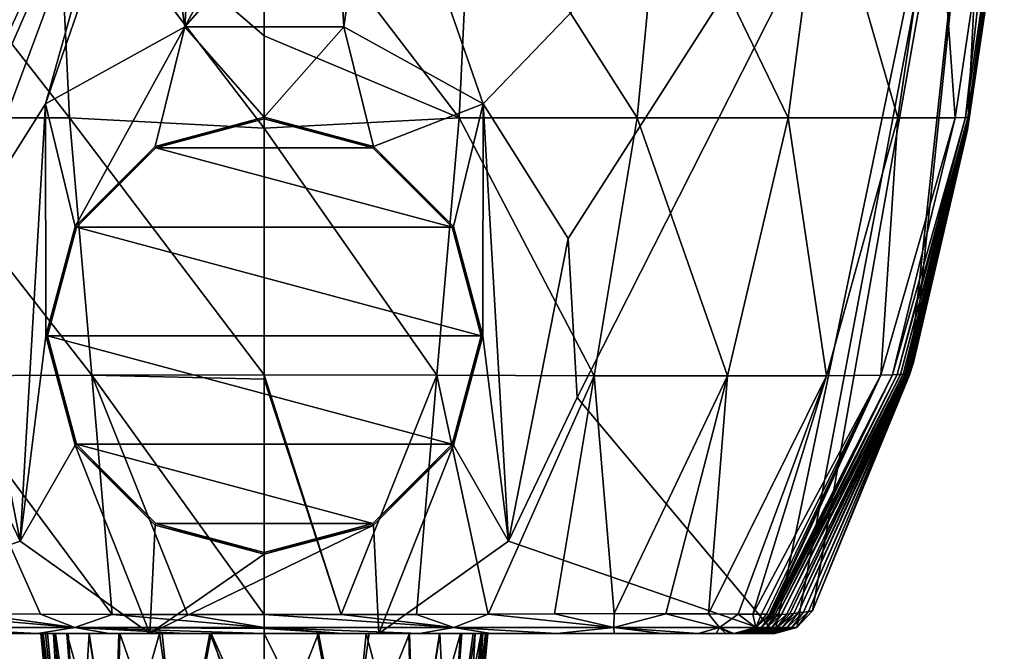
# Model space of a CAD drawing. Units: millimetres. Extents: x -178 to 178, y -10 to 410.
# Drawn here: x -58 to 174, y 146 to 294 of the extents above; entities that cross this region are included whole.
import ezdxf

# ---------------------------------------------------------------- set-up
doc = ezdxf.new("R2010")
doc.units = ezdxf.units.MM
doc.header["$LTSCALE"] = 52.148148
for name, color, linetype in [('14', 7, 'CONTINUOUS'), ('16', 7, 'CONTINUOUS'), ('17', 7, 'CONTINUOUS'), ('18', 7, 'CONTINUOUS'), ('19', 7, 'CONTINUOUS'), ('20', 7, 'CONTINUOUS'), ('23', 7, 'CONTINUOUS'), ('25', 7, 'CONTINUOUS'), ('27', 7, 'CONTINUOUS'), ('28', 7, 'CONTINUOUS'), ('6', 7, 'CONTINUOUS'), ('8', 7, 'CONTINUOUS'), ('9', 7, 'CONTINUOUS')]:
    doc.layers.add(name, color=color, linetype=linetype)

msp = doc.modelspace()

# ---------------------------------------------------------------- linework, layer by layer
at = {"layer": '14', "linetype": 'Continuous'}
for points in [[(-25.69, 264.51, 95), (0, 271.39, 95), (-25.5, 264.17, 50), (-25.69, 264.51, 95)], [(-25.5, 264.17, 50), (0, 271.39, 95), (0, 271, 50), (-25.5, 264.17, 50)], [(-44.51, 245.7, 95), (-25.69, 264.51, 95), (-25.5, 264.17, 50), (-44.51, 245.7, 95)], [(-44.17, 245.5, 50), (-44.51, 245.7, 95), (-25.5, 264.17, 50), (-44.17, 245.5, 50)], [(-51.39, 220, 95), (-44.51, 245.7, 95), (-51, 220, 50), (-51.39, 220, 95)], [(-51, 220, 50), (-44.51, 245.7, 95), (-44.17, 245.5, 50), (-51, 220, 50)], [(-44.51, 194.3, 95), (-51.39, 220, 95), (-44.17, 194.5, 50), (-44.51, 194.3, 95)], [(-44.17, 194.5, 50), (-51.39, 220, 95), (-51, 220, 50), (-44.17, 194.5, 50)], [(-25.5, 175.83, 50), (-44.51, 194.3, 95), (-44.17, 194.5, 50), (-25.5, 175.83, 50)], [(-25.69, 175.49, 95), (-44.51, 194.3, 95), (-25.5, 175.83, 50), (-25.69, 175.49, 95)], [(0, 169, 50), (-25.69, 175.49, 95), (-25.5, 175.83, 50), (0, 169, 50)], [(0, 168.61, 95), (-25.69, 175.49, 95), (0, 169, 50), (0, 168.61, 95)]]:
    msp.add_3dface(points, dxfattribs=at)
at = {"layer": '16', "linetype": 'Continuous'}
for points in [[(26.49, 346.39, 0), (172.1, 400), (51.48, 274.54, 0), (26.49, 346.39, 0)], [(51.48, 274.54, 0), (172.1, 400), (71.43, 242.86, 0), (51.48, 274.54, 0)], [(71.43, 242.86, 0), (172.1, 400), (73.58, 205.49, 0), (71.43, 242.86, 0)], [(172.1, 400), (120.06, 150, 0), (73.58, 205.49, 0), (172.1, 400)], [(120.06, 150, 0), (172.1, 400), (125.21, 151.43, 0), (120.06, 150, 0)], [(125.21, 151.43, 0), (172.1, 400), (128.89, 155.31, 0), (125.21, 151.43, 0)], [(128.89, 155.31, 0), (172.1, 400), (151.67, 210.58, 0), (128.89, 155.31, 0)], [(151.67, 210.58, 0), (172.1, 400), (152.63, 213.67, 0), (151.67, 210.58, 0)], [(152.63, 213.67, 0), (172.1, 400), (165.39, 268.41, 0), (152.63, 213.67, 0)], [(165.39, 268.41, 0), (172.1, 400), (169.47, 295.96, 0), (165.39, 268.41, 0)], [(-165.39, 268.41, 0), (-169.47, 295.96, 0), (-16.37, 377.53), (-165.39, 268.41, 0)], [(-152.63, 213.67, 0), (-165.39, 268.41, 0), (-16.37, 377.53), (-152.63, 213.67, 0)], [(-151.67, 210.58, 0), (-152.63, 213.67, 0), (-16.37, 377.53), (-151.67, 210.58, 0)], [(-26.49, 363.61, 0), (-151.67, 210.58, 0), (-16.37, 377.53), (-26.49, 363.61, 0)], [(-128.89, 155.31, 0), (-151.67, 210.58, 0), (-26.49, 363.61, 0), (-128.89, 155.31, 0)], [(-125.21, 151.43, 0), (-128.89, 155.31, 0), (-26.49, 363.61, 0), (-125.21, 151.43, 0)], [(-120.06, 150, 0), (-125.21, 151.43, 0), (-26.49, 363.61, 0), (-120.06, 150, 0)], [(-120.06, 150, 0), (-26.49, 363.61, 0), (-71.43, 242.85, 0), (-120.06, 150, 0)], [(-71.43, 242.85, 0), (-26.49, 363.61, 0), (-51.49, 274.53, 0), (-71.43, 242.85, 0)], [(-26.49, 363.61, 0), (-26.49, 346.39, 0), (-51.49, 274.53, 0), (-26.49, 363.61, 0)], [(-51.49, 274.53, 0), (-26.49, 346.39, 0), (-18.72, 292.63, 0), (-51.49, 274.53, 0)], [(-26.49, 346.39, 0), (-16.37, 332.47, 0), (-18.72, 292.63, 0), (-26.49, 346.39, 0)], [(16.37, 332.47, 0), (26.49, 346.39, 0), (18.71, 292.63, 0), (16.37, 332.47, 0)], [(18.71, 292.63, 0), (26.49, 346.39, 0), (51.48, 274.54, 0), (18.71, 292.63, 0)], [(0, 327.15, 0), (16.37, 332.47, 0), (-18.72, 292.63, 0), (0, 327.15, 0)], [(-18.72, 292.63, 0), (16.37, 332.47, 0), (18.71, 292.63, 0), (-18.72, 292.63, 0)], [(-16.37, 332.47, 0), (0, 327.15, 0), (-18.72, 292.63, 0), (-16.37, 332.47, 0)], [(-57.4, 171.73, 0), (-120.06, 150, 0), (-73.58, 205.49, 0), (-57.4, 171.73, 0)], [(73.58, 205.49, 0), (120.06, 150, 0), (57.4, 171.73, 0), (73.58, 205.49, 0)], [(-26.93, 150, 0), (-120.06, 150, 0), (-57.4, 171.73, 0), (-26.93, 150, 0)], [(120.06, 150, 0), (26.93, 150, 0), (57.4, 171.73, 0), (120.06, 150, 0)]]:
    msp.add_3dface(points, dxfattribs=at)
at = {"layer": '17', "linetype": 'Continuous'}
for points in [[(-119.1, 150, 38.08), (-120.06, 150, 0), (-26.93, 150, 95), (-119.1, 150, 38.08)], [(-120.06, 150, 0), (-26.93, 150, 0), (-26.93, 150, 95), (-120.06, 150, 0)], [(-117.87, 150, 86.15), (-119.1, 150, 38.08), (-26.93, 150, 95), (-117.87, 150, 86.15)], [(-116.67, 150, 132.21), (-117.87, 150, 86.15), (116.67, 150, 132.21), (-116.67, 150, 132.21)], [(-117.87, 150, 86.15), (-26.93, 150, 95), (116.67, 150, 132.21), (-117.87, 150, 86.15)], [(-115.66, 150, 170.71), (-116.67, 150, 132.21), (-24.66, 150, 169.14), (-115.66, 150, 170.71)], [(-116.67, 150, 132.21), (0, 150, 163), (-12.77, 150, 164.48), (-116.67, 150, 132.21)], [(0, 150, 163), (-116.67, 150, 132.21), (115.66, 150, 170.71), (0, 150, 163)], [(-116.67, 150, 132.21), (-12.77, 150, 164.48), (-24.66, 150, 169.14), (-116.67, 150, 132.21)], [(115.66, 150, 170.71), (-116.67, 150, 132.21), (116.67, 150, 132.21), (115.66, 150, 170.71)], [(-114.8, 150, 203.01), (-115.66, 150, 170.71), (-46.12, 150, 197.14), (-114.8, 150, 203.01)], [(-115.66, 150, 170.71), (-24.66, 150, 169.14), (-34.17, 150, 176.41), (-115.66, 150, 170.71)], [(-115.66, 150, 170.71), (-34.17, 150, 176.41), (-41.17, 150, 185.76), (-115.66, 150, 170.71)], [(-115.66, 150, 170.71), (-41.17, 150, 185.76), (-46.12, 150, 197.14), (-115.66, 150, 170.71)], [(-114.08, 150, 230.09), (-114.8, 150, 203.01), (-50.98, 150, 220.36), (-114.08, 150, 230.09)], [(-114.8, 150, 203.01), (-46.12, 150, 197.14), (-49.14, 150, 208.73), (-114.8, 150, 203.01)], [(-114.8, 150, 203.01), (-49.14, 150, 208.73), (-50.98, 150, 220.36), (-114.8, 150, 203.01)], [(-112.93, 150, 271.89), (-114.08, 150, 230.09), (-52.42, 150, 260.08), (-112.93, 150, 271.89)], [(-114.08, 150, 230.09), (-50.98, 150, 220.36), (-52.04, 150, 232.12), (-114.08, 150, 230.09)], [(-114.08, 150, 230.09), (-52.04, 150, 232.12), (-52.53, 150, 244.78), (-114.08, 150, 230.09)], [(-114.08, 150, 230.09), (-52.53, 150, 244.78), (-52.42, 150, 260.08), (-114.08, 150, 230.09)], [(-112.11, 150, 301.35), (-112.93, 150, 271.89), (-46.42, 150, 300.87), (-112.11, 150, 301.35)], [(-112.93, 150, 271.89), (-52.42, 150, 260.08), (-51.42, 150, 275.41), (-112.93, 150, 271.89)], [(-112.93, 150, 271.89), (-51.42, 150, 275.41), (-49.57, 150, 288.45), (-112.93, 150, 271.89)], [(-112.93, 150, 271.89), (-49.57, 150, 288.45), (-46.42, 150, 300.87), (-112.93, 150, 271.89)], [(-111.51, 150, 322.46), (-112.11, 150, 301.35), (-41.3, 150, 312.68), (-111.51, 150, 322.46)], [(-112.11, 150, 301.35), (-46.42, 150, 300.87), (-41.3, 150, 312.68), (-112.11, 150, 301.35)], [(-111.09, 150, 336.86), (-111.51, 150, 322.46), (-12.47, 150, 335.89), (-111.09, 150, 336.86)], [(-111.51, 150, 322.46), (-41.3, 150, 312.68), (-33.98, 150, 322.72), (-111.51, 150, 322.46)], [(-111.51, 150, 322.46), (-33.98, 150, 322.72), (-23.98, 150, 330.87), (-111.51, 150, 322.46)], [(-111.51, 150, 322.46), (-23.98, 150, 330.87), (-12.47, 150, 335.89), (-111.51, 150, 322.46)], [(-110.76, 150, 348.12), (-111.09, 150, 336.86), (110.76, 150, 348.12), (-110.76, 150, 348.12)], [(0, 150, 337.61), (-111.09, 150, 336.86), (-12.47, 150, 335.89), (0, 150, 337.61)], [(-111.09, 150, 336.86), (0, 150, 337.61), (110.76, 150, 348.12), (-111.09, 150, 336.86)], [(-110.4, 150, 359.1), (-110.76, 150, 348.12), (110.4, 150, 359.1), (-110.4, 150, 359.1)], [(110.4, 150, 359.1), (-110.76, 150, 348.12), (110.76, 150, 348.12), (110.4, 150, 359.1)], [(-109.74, 150, 369.87), (-110.4, 150, 359.1), (109.74, 150, 369.87), (-109.74, 150, 369.87)], [(109.74, 150, 369.87), (-110.4, 150, 359.1), (110.4, 150, 359.1), (109.74, 150, 369.87)], [(-108.52, 150, 379.56), (-109.74, 150, 369.87), (108.52, 150, 379.56), (-108.52, 150, 379.56)], [(108.52, 150, 379.56), (-109.74, 150, 369.87), (109.74, 150, 369.87), (108.52, 150, 379.56)], [(-106.26, 150, 389.52), (-108.52, 150, 379.56), (106.26, 150, 389.52), (-106.26, 150, 389.52)], [(106.26, 150, 389.52), (-108.52, 150, 379.56), (108.52, 150, 379.56), (106.26, 150, 389.52)], [(-102.03, 150, 401.89), (-106.26, 150, 389.52), (102.03, 150, 401.89), (-102.03, 150, 401.89)], [(102.03, 150, 401.89), (-106.26, 150, 389.52), (106.26, 150, 389.52), (102.03, 150, 401.89)], [(-93.55, 150, 418.54), (-102.03, 150, 401.89), (93.55, 150, 418.54), (-93.55, 150, 418.54)], [(93.55, 150, 418.54), (-102.03, 150, 401.89), (102.03, 150, 401.89), (93.55, 150, 418.54)], [(-82.31, 150, 433.63), (-93.55, 150, 418.54), (82.31, 150, 433.63), (-82.31, 150, 433.63)], [(82.31, 150, 433.63), (-93.55, 150, 418.54), (93.55, 150, 418.54), (82.31, 150, 433.63)], [(-68.81, 150, 446.42), (-82.31, 150, 433.63), (68.81, 150, 446.42), (-68.81, 150, 446.42)], [(68.81, 150, 446.42), (-82.31, 150, 433.63), (82.31, 150, 433.63), (68.81, 150, 446.42)], [(-53.34, 150, 456.73), (-68.81, 150, 446.42), (53.34, 150, 456.73), (-53.34, 150, 456.73)], [(53.34, 150, 456.73), (-68.81, 150, 446.42), (68.81, 150, 446.42), (53.34, 150, 456.73)], [(-36.48, 150, 464.42), (-53.34, 150, 456.73), (36.48, 150, 464.42), (-36.48, 150, 464.42)], [(36.48, 150, 464.42), (-53.34, 150, 456.73), (53.34, 150, 456.73), (36.48, 150, 464.42)], [(-18.45, 150, 469.07), (-36.48, 150, 464.42), (18.45, 150, 469.07), (-18.45, 150, 469.07)], [(18.45, 150, 469.07), (-36.48, 150, 464.42), (36.48, 150, 464.42), (18.45, 150, 469.07)], [(116.67, 150, 132.21), (-26.93, 150, 95), (26.93, 150, 95), (116.67, 150, 132.21)], [(0, 150, 470.73), (-18.45, 150, 469.07), (18.45, 150, 469.07), (0, 150, 470.73)], [(0, 150, 337.61), (12.47, 150, 335.89), (111.09, 150, 336.86), (0, 150, 337.61)], [(110.76, 150, 348.12), (0, 150, 337.61), (111.09, 150, 336.86), (110.76, 150, 348.12)], [(12.77, 150, 164.48), (0, 150, 163), (115.66, 150, 170.71), (12.77, 150, 164.48)], [(12.47, 150, 335.89), (23.98, 150, 330.87), (111.09, 150, 336.86), (12.47, 150, 335.89)], [(24.66, 150, 169.14), (12.77, 150, 164.48), (115.66, 150, 170.71), (24.66, 150, 169.14)], [(23.98, 150, 330.87), (33.98, 150, 322.72), (111.09, 150, 336.86), (23.98, 150, 330.87)], [(34.17, 150, 176.41), (24.66, 150, 169.14), (115.66, 150, 170.71), (34.17, 150, 176.41)], [(26.93, 150, 0), (120.06, 150, 0), (119.1, 150, 38.08), (26.93, 150, 0)], [(117.87, 150, 86.15), (26.93, 150, 0), (119.1, 150, 38.08), (117.87, 150, 86.15)], [(26.93, 150, 0), (117.87, 150, 86.15), (26.93, 150, 95), (26.93, 150, 0)], [(117.87, 150, 86.15), (116.67, 150, 132.21), (26.93, 150, 95), (117.87, 150, 86.15)], [(33.98, 150, 322.72), (41.3, 150, 312.68), (111.51, 150, 322.46), (33.98, 150, 322.72)], [(111.09, 150, 336.86), (33.98, 150, 322.72), (111.51, 150, 322.46), (111.09, 150, 336.86)], [(41.17, 150, 185.76), (34.17, 150, 176.41), (114.8, 150, 203.01), (41.17, 150, 185.76)], [(114.8, 150, 203.01), (34.17, 150, 176.41), (115.66, 150, 170.71), (114.8, 150, 203.01)], [(46.12, 150, 197.14), (41.17, 150, 185.76), (114.8, 150, 203.01), (46.12, 150, 197.14)], [(41.3, 150, 312.68), (46.42, 150, 300.87), (112.11, 150, 301.35), (41.3, 150, 312.68)], [(111.51, 150, 322.46), (41.3, 150, 312.68), (112.11, 150, 301.35), (111.51, 150, 322.46)], [(49.14, 150, 208.73), (46.12, 150, 197.14), (114.8, 150, 203.01), (49.14, 150, 208.73)], [(46.42, 150, 300.87), (49.57, 150, 288.45), (112.11, 150, 301.35), (46.42, 150, 300.87)], [(50.98, 150, 220.36), (49.14, 150, 208.73), (114.08, 150, 230.09), (50.98, 150, 220.36)], [(114.08, 150, 230.09), (49.14, 150, 208.73), (114.8, 150, 203.01), (114.08, 150, 230.09)], [(49.57, 150, 288.45), (51.42, 150, 275.41), (112.11, 150, 301.35), (49.57, 150, 288.45)], [(52.04, 150, 232.12), (50.98, 150, 220.36), (114.08, 150, 230.09), (52.04, 150, 232.12)], [(51.42, 150, 275.41), (52.42, 150, 260.08), (112.93, 150, 271.89), (51.42, 150, 275.41)], [(112.11, 150, 301.35), (51.42, 150, 275.41), (112.93, 150, 271.89), (112.11, 150, 301.35)], [(52.53, 150, 244.78), (52.04, 150, 232.12), (112.93, 150, 271.89), (52.53, 150, 244.78)], [(112.93, 150, 271.89), (52.04, 150, 232.12), (114.08, 150, 230.09), (112.93, 150, 271.89)], [(52.42, 150, 260.08), (52.53, 150, 244.78), (112.93, 150, 271.89), (52.42, 150, 260.08)]]:
    msp.add_3dface(points, dxfattribs=at)
at = {"layer": '18', "linetype": 'Continuous'}
for points in [[(-25.5, 264.17, 50), (0, 271, 50), (25.5, 264.17, 50), (-25.5, 264.17, 50)], [(-44.17, 245.5, 50), (-25.5, 264.17, 50), (44.17, 245.5, 50), (-44.17, 245.5, 50)], [(44.17, 245.5, 50), (-25.5, 264.17, 50), (25.5, 264.17, 50), (44.17, 245.5, 50)], [(-51, 220, 50), (-44.17, 245.5, 50), (51, 220, 50), (-51, 220, 50)], [(51, 220, 50), (-44.17, 245.5, 50), (44.17, 245.5, 50), (51, 220, 50)], [(-44.17, 194.5, 50), (-51, 220, 50), (44.17, 194.5, 50), (-44.17, 194.5, 50)], [(44.17, 194.5, 50), (-51, 220, 50), (51, 220, 50), (44.17, 194.5, 50)], [(-25.5, 175.83, 50), (-44.17, 194.5, 50), (25.5, 175.83, 50), (-25.5, 175.83, 50)], [(25.5, 175.83, 50), (-44.17, 194.5, 50), (44.17, 194.5, 50), (25.5, 175.83, 50)], [(0, 169, 50), (-25.5, 175.83, 50), (25.5, 175.83, 50), (0, 169, 50)]]:
    msp.add_3dface(points, dxfattribs=at)
at = {"layer": '19', "linetype": 'Continuous'}
for points in [[(-18.71, 292.63, 95), (-44.51, 245.7, 95), (-51.49, 274.54, 95), (-18.71, 292.63, 95)], [(-25.69, 264.51, 95), (-44.51, 245.7, 95), (-18.71, 292.63, 95), (-25.69, 264.51, 95)], [(0, 271.39, 95), (-25.69, 264.51, 95), (-18.71, 292.63, 95), (0, 271.39, 95)], [(18.72, 292.63, 95), (0, 271.39, 95), (-18.71, 292.63, 95), (18.72, 292.63, 95)], [(25.69, 264.51, 95), (0, 271.39, 95), (18.72, 292.63, 95), (25.69, 264.51, 95)], [(51.49, 274.53, 95), (25.69, 264.51, 95), (18.72, 292.63, 95), (51.49, 274.53, 95)], [(-71.43, 242.86, 95), (-51.49, 274.54, 95), (-57.4, 171.73, 95), (-71.43, 242.86, 95)], [(-51.49, 274.54, 95), (-51.39, 220, 95), (-57.4, 171.73, 95), (-51.49, 274.54, 95)], [(-44.51, 245.7, 95), (-51.39, 220, 95), (-51.49, 274.54, 95), (-44.51, 245.7, 95)], [(44.51, 245.7, 95), (25.69, 264.51, 95), (51.49, 274.53, 95), (44.51, 245.7, 95)], [(51.39, 220, 95), (44.51, 245.7, 95), (51.49, 274.53, 95), (51.39, 220, 95)], [(57.4, 171.73, 95), (51.39, 220, 95), (51.49, 274.53, 95), (57.4, 171.73, 95)], [(71.43, 242.86, 95), (57.4, 171.73, 95), (51.49, 274.53, 95), (71.43, 242.86, 95)], [(-73.58, 205.49, 95), (-71.43, 242.86, 95), (-57.4, 171.73, 95), (-73.58, 205.49, 95)], [(73.58, 205.49, 95), (57.4, 171.73, 95), (71.43, 242.86, 95), (73.58, 205.49, 95)], [(-51.39, 220, 95), (-44.51, 194.3, 95), (-57.4, 171.73, 95), (-51.39, 220, 95)], [(44.51, 194.3, 95), (51.39, 220, 95), (57.4, 171.73, 95), (44.51, 194.3, 95)], [(-44.51, 194.3, 95), (-26.93, 150, 95), (-57.4, 171.73, 95), (-44.51, 194.3, 95)], [(-25.69, 175.49, 95), (-26.93, 150, 95), (-44.51, 194.3, 95), (-25.69, 175.49, 95)], [(44.51, 194.3, 95), (26.93, 150, 95), (25.69, 175.49, 95), (44.51, 194.3, 95)], [(26.93, 150, 95), (44.51, 194.3, 95), (57.4, 171.73, 95), (26.93, 150, 95)], [(26.93, 150, 95), (-26.93, 150, 95), (25.69, 175.49, 95), (26.93, 150, 95)], [(25.69, 175.49, 95), (-26.93, 150, 95), (0, 168.61, 95), (25.69, 175.49, 95)], [(0, 168.61, 95), (-26.93, 150, 95), (-25.69, 175.49, 95), (0, 168.61, 95)]]:
    msp.add_3dface(points, dxfattribs=at)
at = {"layer": '20', "linetype": 'Continuous'}
for points in [[(-51.49, 274.53, 0), (-18.72, 292.63, 0), (-51.49, 274.54, 95), (-51.49, 274.53, 0)], [(-18.72, 292.63, 0), (-18.71, 292.63, 95), (-51.49, 274.54, 95), (-18.72, 292.63, 0)], [(-18.72, 292.63, 0), (18.71, 292.63, 0), (-18.71, 292.63, 95), (-18.72, 292.63, 0)], [(18.71, 292.63, 0), (18.72, 292.63, 95), (-18.71, 292.63, 95), (18.71, 292.63, 0)], [(18.71, 292.63, 0), (51.48, 274.54, 0), (18.72, 292.63, 95), (18.71, 292.63, 0)], [(51.48, 274.54, 0), (51.49, 274.53, 95), (18.72, 292.63, 95), (51.48, 274.54, 0)], [(-51.49, 274.53, 0), (-51.49, 274.54, 95), (-71.43, 242.86, 95), (-51.49, 274.53, 0)], [(-71.43, 242.85, 0), (-51.49, 274.53, 0), (-71.43, 242.86, 95), (-71.43, 242.85, 0)], [(51.48, 274.54, 0), (71.43, 242.86, 0), (51.49, 274.53, 95), (51.48, 274.54, 0)], [(71.43, 242.86, 0), (71.43, 242.86, 95), (51.49, 274.53, 95), (71.43, 242.86, 0)], [(71.43, 242.86, 0), (73.58, 205.49, 0), (71.43, 242.86, 95), (71.43, 242.86, 0)], [(73.58, 205.49, 0), (73.58, 205.49, 95), (71.43, 242.86, 95), (73.58, 205.49, 0)], [(-57.4, 171.73, 0), (-73.58, 205.49, 0), (-57.4, 171.73, 95), (-57.4, 171.73, 0)], [(-73.58, 205.49, 0), (-73.58, 205.49, 95), (-57.4, 171.73, 95), (-73.58, 205.49, 0)], [(73.58, 205.49, 0), (57.4, 171.73, 0), (73.58, 205.49, 95), (73.58, 205.49, 0)], [(57.4, 171.73, 0), (57.4, 171.73, 95), (73.58, 205.49, 95), (57.4, 171.73, 0)], [(-26.93, 150, 0), (-57.4, 171.73, 0), (-26.93, 150, 95), (-26.93, 150, 0)], [(-26.93, 150, 95), (-57.4, 171.73, 0), (-57.4, 171.73, 95), (-26.93, 150, 95)], [(57.4, 171.73, 0), (26.93, 150, 0), (57.4, 171.73, 95), (57.4, 171.73, 0)], [(26.93, 150, 0), (26.93, 150, 95), (57.4, 171.73, 95), (26.93, 150, 0)]]:
    msp.add_3dface(points, dxfattribs=at)
at = {"layer": '23', "linetype": 'Continuous'}
for points in [[(0, 271.39, 95), (25.69, 264.51, 95), (0, 271, 50), (0, 271.39, 95)], [(0, 271, 50), (25.69, 264.51, 95), (25.5, 264.17, 50), (0, 271, 50)], [(25.69, 264.51, 95), (44.51, 245.7, 95), (25.5, 264.17, 50), (25.69, 264.51, 95)], [(44.51, 245.7, 95), (44.17, 245.5, 50), (25.5, 264.17, 50), (44.51, 245.7, 95)], [(44.51, 245.7, 95), (51.39, 220, 95), (44.17, 245.5, 50), (44.51, 245.7, 95)], [(51.39, 220, 95), (51, 220, 50), (44.17, 245.5, 50), (51.39, 220, 95)], [(44.51, 194.3, 95), (44.17, 194.5, 50), (51, 220, 50), (44.51, 194.3, 95)], [(51.39, 220, 95), (44.51, 194.3, 95), (51, 220, 50), (51.39, 220, 95)], [(44.51, 194.3, 95), (25.5, 175.83, 50), (44.17, 194.5, 50), (44.51, 194.3, 95)], [(44.51, 194.3, 95), (25.69, 175.49, 95), (25.5, 175.83, 50), (44.51, 194.3, 95)], [(25.69, 175.49, 95), (0, 168.61, 95), (25.5, 175.83, 50), (25.69, 175.49, 95)], [(0, 168.61, 95), (0, 169, 50), (25.5, 175.83, 50), (0, 168.61, 95)]]:
    msp.add_3dface(points, dxfattribs=at)
at = {"layer": '25', "linetype": 'Continuous'}
for points in [[(48.69, 332.46, 528.78), (0, 331.15, 535.43), (45.8, 271.24, 519.21), (48.69, 332.46, 528.78)], [(0, 331.15, 535.43), (0, 290.53, 529.45), (45.8, 271.24, 519.21), (0, 331.15, 535.43)], [(87.71, 271.22, 498.97), (48.69, 332.46, 528.78), (45.8, 271.24, 519.21), (87.71, 271.22, 498.97)], [(93.6, 332.53, 507.57), (48.69, 332.46, 528.78), (87.71, 271.22, 498.97), (93.6, 332.53, 507.57)], [(123.18, 271.22, 468.81), (93.6, 332.53, 507.57), (87.71, 271.22, 498.97), (123.18, 271.22, 468.81)], [(131.24, 332.61, 475.23), (93.6, 332.53, 507.57), (123.18, 271.22, 468.81), (131.24, 332.61, 475.23)], [(149.01, 271.24, 430.48), (131.24, 332.61, 475.23), (123.18, 271.22, 468.81), (149.01, 271.24, 430.48)], [(158.09, 332.69, 434.23), (131.24, 332.61, 475.23), (149.01, 271.24, 430.48), (158.09, 332.69, 434.23)], [(162.5, 271.26, 386.96), (158.09, 332.69, 434.23), (149.01, 271.24, 430.48), (162.5, 271.26, 386.96)], [(171.63, 332.77, 388.32), (158.09, 332.69, 434.23), (162.5, 271.26, 386.96), (171.63, 332.77, 388.32)], [(164.87, 271.27, 342.29), (171.63, 332.77, 388.32), (162.5, 271.26, 386.96), (164.87, 271.27, 342.29)], [(173.72, 332.85, 342.08), (171.63, 332.77, 388.32), (164.87, 271.27, 342.29), (173.72, 332.85, 342.08)], [(165.42, 271.28, 298.39), (173.72, 332.85, 342.08), (164.87, 271.27, 342.29), (165.42, 271.28, 298.39)], [(165.39, 268.41, 0), (169.47, 295.96, 0), (173.36, 333.33, 42.54), (165.39, 268.41, 0)], [(165.39, 268.41, 0), (173.36, 333.33, 42.54), (165.74, 271.2, 42.6), (165.39, 268.41, 0)], [(173.99, 332.93, 297.32), (173.72, 332.85, 342.08), (165.42, 271.28, 298.39), (173.99, 332.93, 297.32)], [(165.69, 271.27, 255.07), (173.99, 332.93, 297.32), (165.42, 271.28, 298.39), (165.69, 271.27, 255.07)], [(174.02, 333, 253.63), (173.99, 332.93, 297.32), (165.69, 271.27, 255.07), (174.02, 333, 253.63)], [(165.77, 271.26, 212.2), (174.02, 333, 253.63), (165.69, 271.27, 255.07), (165.77, 271.26, 212.2)], [(173.48, 333.27, 84.63), (173.62, 333.2, 126.53), (165.7, 271.19, 84.99), (173.48, 333.27, 84.63)], [(165.74, 271.2, 42.6), (173.48, 333.27, 84.63), (165.7, 271.19, 84.99), (165.74, 271.2, 42.6)], [(165.7, 271.19, 84.99), (173.62, 333.2, 126.53), (165.72, 271.21, 127.3), (165.7, 271.19, 84.99)], [(173.62, 333.2, 126.53), (173.79, 333.14, 168.5), (165.72, 271.21, 127.3), (173.62, 333.2, 126.53)], [(165.72, 271.21, 127.3), (173.79, 333.14, 168.5), (165.76, 271.23, 169.66), (165.72, 271.21, 127.3)], [(173.36, 333.33, 42.54), (173.48, 333.27, 84.63), (165.74, 271.2, 42.6), (173.36, 333.33, 42.54)], [(173.79, 333.14, 168.5), (173.93, 333.07, 210.78), (165.76, 271.23, 169.66), (173.79, 333.14, 168.5)], [(165.76, 271.23, 169.66), (173.93, 333.07, 210.78), (165.77, 271.26, 212.2), (165.76, 271.23, 169.66)], [(173.93, 333.07, 210.78), (174.02, 333, 253.63), (165.77, 271.26, 212.2), (173.93, 333.07, 210.78)], [(0, 290.53, 529.45), (0, 268.79, 525.04), (45.8, 271.24, 519.21), (0, 290.53, 529.45)], [(45.8, 271.24, 519.21), (0, 268.79, 525.04), (40.58, 210.7, 502.06), (45.8, 271.24, 519.21)], [(77.55, 210.56, 484.39), (45.8, 271.24, 519.21), (40.58, 210.7, 502.06), (77.55, 210.56, 484.39)], [(87.71, 271.22, 498.97), (45.8, 271.24, 519.21), (77.55, 210.56, 484.39), (87.71, 271.22, 498.97)], [(108.95, 210.53, 457.86), (87.71, 271.22, 498.97), (77.55, 210.56, 484.39), (108.95, 210.53, 457.86)], [(123.18, 271.22, 468.81), (87.71, 271.22, 498.97), (108.95, 210.53, 457.86), (123.18, 271.22, 468.81)], [(132.22, 210.59, 423.77), (123.18, 271.22, 468.81), (108.95, 210.53, 457.86), (132.22, 210.59, 423.77)], [(149.01, 271.24, 430.48), (123.18, 271.22, 468.81), (132.22, 210.59, 423.77), (149.01, 271.24, 430.48)], [(145, 210.69, 384.35), (149.01, 271.24, 430.48), (132.22, 210.59, 423.77), (145, 210.69, 384.35)], [(162.5, 271.26, 386.96), (149.01, 271.24, 430.48), (145, 210.69, 384.35), (162.5, 271.26, 386.96)], [(147.76, 210.79, 342.71), (162.5, 271.26, 386.96), (145, 210.69, 384.35), (147.76, 210.79, 342.71)], [(164.87, 271.27, 342.29), (162.5, 271.26, 386.96), (147.76, 210.79, 342.71), (164.87, 271.27, 342.29)], [(148.84, 210.87, 300.51), (164.87, 271.27, 342.29), (147.76, 210.79, 342.71), (148.84, 210.87, 300.51)], [(165.42, 271.28, 298.39), (164.87, 271.27, 342.29), (148.84, 210.87, 300.51), (165.42, 271.28, 298.39)], [(149.63, 210.91, 257.87), (165.42, 271.28, 298.39), (148.84, 210.87, 300.51), (149.63, 210.91, 257.87)], [(165.69, 271.27, 255.07), (165.42, 271.28, 298.39), (149.63, 210.91, 257.87), (165.69, 271.27, 255.07)], [(150.21, 210.93, 214.95), (165.69, 271.27, 255.07), (149.63, 210.91, 257.87), (150.21, 210.93, 214.95)], [(165.77, 271.26, 212.2), (165.69, 271.27, 255.07), (150.21, 210.93, 214.95), (165.77, 271.26, 212.2)], [(150.63, 210.91, 171.87), (165.77, 271.26, 212.2), (150.21, 210.93, 214.95), (150.63, 210.91, 171.87)], [(165.76, 271.23, 169.66), (165.77, 271.26, 212.2), (150.63, 210.91, 171.87), (165.76, 271.23, 169.66)], [(150.95, 210.89, 128.72), (165.76, 271.23, 169.66), (150.63, 210.91, 171.87), (150.95, 210.89, 128.72)], [(165.72, 271.21, 127.3), (165.76, 271.23, 169.66), (150.95, 210.89, 128.72), (165.72, 271.21, 127.3)], [(151.22, 210.87, 85.63), (165.72, 271.21, 127.3), (150.95, 210.89, 128.72), (151.22, 210.87, 85.63)], [(165.7, 271.19, 84.99), (165.72, 271.21, 127.3), (151.22, 210.87, 85.63), (165.7, 271.19, 84.99)], [(151.49, 210.87, 42.68), (165.7, 271.19, 84.99), (151.22, 210.87, 85.63), (151.49, 210.87, 42.68)], [(151.67, 210.58, 0), (165.74, 271.2, 42.6), (151.49, 210.87, 42.68), (151.67, 210.58, 0)], [(165.74, 271.2, 42.6), (165.7, 271.19, 84.99), (151.49, 210.87, 42.68), (165.74, 271.2, 42.6)], [(151.67, 210.58, 0), (152.63, 213.67, 0), (165.74, 271.2, 42.6), (151.67, 210.58, 0)], [(152.63, 213.67, 0), (165.39, 268.41, 0), (165.74, 271.2, 42.6), (152.63, 213.67, 0)], [(0, 268.79, 525.04), (0, 210.78, 507.85), (40.58, 210.7, 502.06), (0, 268.79, 525.04)], [(0, 210.78, 507.85), (0, 209.76, 507.46), (18.06, 154.43, 477.55), (0, 210.78, 507.85)], [(40.58, 210.7, 502.06), (0, 210.78, 507.85), (18.06, 154.43, 477.55), (40.58, 210.7, 502.06)], [(147.76, 210.79, 342.71), (145, 210.69, 384.35), (119.03, 154.47, 350.35), (147.76, 210.79, 342.71)], [(119.32, 154.46, 340.24), (147.76, 210.79, 342.71), (119.03, 154.47, 350.35), (119.32, 154.46, 340.24)], [(119.65, 154.45, 328.68), (147.76, 210.79, 342.71), (119.32, 154.46, 340.24), (119.65, 154.45, 328.68)], [(120.13, 154.45, 311.95), (147.76, 210.79, 342.71), (119.65, 154.45, 328.68), (120.13, 154.45, 311.95)], [(148.84, 210.87, 300.51), (147.76, 210.79, 342.71), (120.13, 154.45, 311.95), (148.84, 210.87, 300.51)], [(120.77, 154.46, 289.39), (148.84, 210.87, 300.51), (120.13, 154.45, 311.95), (120.77, 154.46, 289.39)], [(149.63, 210.91, 257.87), (148.84, 210.87, 300.51), (120.77, 154.46, 289.39), (149.63, 210.91, 257.87)], [(121.65, 154.49, 258.47), (149.63, 210.91, 257.87), (120.77, 154.46, 289.39), (121.65, 154.49, 258.47)], [(150.21, 210.93, 214.95), (149.63, 210.91, 257.87), (121.65, 154.49, 258.47), (150.21, 210.93, 214.95)], [(122.86, 154.57, 215.98), (150.21, 210.93, 214.95), (121.65, 154.49, 258.47), (122.86, 154.57, 215.98)], [(123.62, 154.64, 189.07), (150.21, 210.93, 214.95), (122.86, 154.57, 215.98), (123.62, 154.64, 189.07)], [(150.63, 210.91, 171.87), (150.21, 210.93, 214.95), (123.62, 154.64, 189.07), (150.63, 210.91, 171.87)], [(124.51, 154.72, 157.49), (150.63, 210.91, 171.87), (123.62, 154.64, 189.07), (124.51, 154.72, 157.49)], [(150.95, 210.89, 128.72), (150.63, 210.91, 171.87), (124.51, 154.72, 157.49), (150.95, 210.89, 128.72)], [(125.55, 154.84, 120.42), (150.95, 210.89, 128.72), (124.51, 154.72, 157.49), (125.55, 154.84, 120.42)], [(151.22, 210.87, 85.63), (150.95, 210.89, 128.72), (125.55, 154.84, 120.42), (151.22, 210.87, 85.63)], [(126.76, 155, 77.04), (151.22, 210.87, 85.63), (125.55, 154.84, 120.42), (126.76, 155, 77.04)], [(151.49, 210.87, 42.68), (151.22, 210.87, 85.63), (126.76, 155, 77.04), (151.49, 210.87, 42.68)], [(127.95, 155.17, 34.13), (151.49, 210.87, 42.68), (126.76, 155, 77.04), (127.95, 155.17, 34.13)], [(128.89, 155.31, 0), (151.49, 210.87, 42.68), (127.95, 155.17, 34.13), (128.89, 155.31, 0)], [(128.89, 155.31, 0), (151.67, 210.58, 0), (151.49, 210.87, 42.68), (128.89, 155.31, 0)], [(0, 209.76, 507.46), (0, 154.44, 479.04), (18.06, 154.43, 477.55), (0, 209.76, 507.46)], [(35.8, 154.47, 473.43), (40.58, 210.7, 502.06), (18.06, 154.43, 477.55), (35.8, 154.47, 473.43)], [(52.66, 154.56, 466.6), (40.58, 210.7, 502.06), (35.8, 154.47, 473.43), (52.66, 154.56, 466.6)], [(77.55, 210.56, 484.39), (40.58, 210.7, 502.06), (52.66, 154.56, 466.6), (77.55, 210.56, 484.39)], [(68.21, 154.63, 457.37), (77.55, 210.56, 484.39), (52.66, 154.56, 466.6), (68.21, 154.63, 457.37)], [(82.31, 154.65, 445.83), (77.55, 210.56, 484.39), (68.21, 154.63, 457.37), (82.31, 154.65, 445.83)], [(108.95, 210.53, 457.86), (77.55, 210.56, 484.39), (82.31, 154.65, 445.83), (108.95, 210.53, 457.86)], [(94.45, 154.63, 432.11), (108.95, 210.53, 457.86), (82.31, 154.65, 445.83), (94.45, 154.63, 432.11)], [(104.46, 154.59, 416.45), (108.95, 210.53, 457.86), (94.45, 154.63, 432.11), (104.46, 154.59, 416.45)], [(132.22, 210.59, 423.77), (108.95, 210.53, 457.86), (104.46, 154.59, 416.45), (132.22, 210.59, 423.77)], [(111.42, 154.55, 400.85), (132.22, 210.59, 423.77), (104.46, 154.59, 416.45), (111.42, 154.55, 400.85)], [(114.86, 154.52, 389.77), (132.22, 210.59, 423.77), (111.42, 154.55, 400.85), (114.86, 154.52, 389.77)], [(145, 210.69, 384.35), (132.22, 210.59, 423.77), (114.86, 154.52, 389.77), (145, 210.69, 384.35)], [(116.92, 154.51, 379.98), (145, 210.69, 384.35), (114.86, 154.52, 389.77), (116.92, 154.51, 379.98)], [(118.06, 154.5, 370.58), (145, 210.69, 384.35), (116.92, 154.51, 379.98), (118.06, 154.5, 370.58)], [(118.69, 154.48, 360.44), (145, 210.69, 384.35), (118.06, 154.5, 370.58), (118.69, 154.48, 360.44)], [(119.03, 154.47, 350.35), (145, 210.69, 384.35), (118.69, 154.48, 360.44), (119.03, 154.47, 350.35)]]:
    msp.add_3dface(points, dxfattribs=at)
at = {"layer": '27', "linetype": 'Continuous'}
for points in [[(125.21, 151.43, 0), (127.95, 155.17, 34.13), (124.08, 151.43, 44.83), (125.21, 151.43, 0)], [(127.95, 155.17, 34.13), (126.76, 155, 77.04), (124.08, 151.43, 44.83), (127.95, 155.17, 34.13)], [(125.21, 151.43, 0), (128.89, 155.31, 0), (127.95, 155.17, 34.13), (125.21, 151.43, 0)], [(0, 154.44, 479.04), (0, 151.43, 475.88), (44.57, 151.43, 466.8), (0, 154.44, 479.04)], [(18.06, 154.43, 477.55), (0, 154.44, 479.04), (44.57, 151.43, 466.8), (18.06, 154.43, 477.55)], [(35.8, 154.47, 473.43), (18.06, 154.43, 477.55), (44.57, 151.43, 466.8), (35.8, 154.47, 473.43)], [(52.66, 154.56, 466.6), (35.8, 154.47, 473.43), (44.57, 151.43, 466.8), (52.66, 154.56, 466.6)], [(82.2, 151.43, 441.3), (52.66, 154.56, 466.6), (44.57, 151.43, 466.8), (82.2, 151.43, 441.3)], [(68.21, 154.63, 457.37), (52.66, 154.56, 466.6), (82.2, 151.43, 441.3), (68.21, 154.63, 457.37)], [(82.31, 154.65, 445.83), (68.21, 154.63, 457.37), (82.2, 151.43, 441.3), (82.31, 154.65, 445.83)], [(94.45, 154.63, 432.11), (82.31, 154.65, 445.83), (82.2, 151.43, 441.3), (94.45, 154.63, 432.11)], [(107.04, 151.43, 403.23), (94.45, 154.63, 432.11), (82.2, 151.43, 441.3), (107.04, 151.43, 403.23)], [(104.46, 154.59, 416.45), (94.45, 154.63, 432.11), (107.04, 151.43, 403.23), (104.46, 154.59, 416.45)], [(111.42, 154.55, 400.85), (104.46, 154.59, 416.45), (107.04, 151.43, 403.23), (111.42, 154.55, 400.85)], [(115.58, 151.43, 358.67), (111.42, 154.55, 400.85), (107.04, 151.43, 403.23), (115.58, 151.43, 358.67)], [(114.86, 154.52, 389.77), (111.42, 154.55, 400.85), (115.58, 151.43, 358.67), (114.86, 154.52, 389.77)], [(116.92, 154.51, 379.98), (114.86, 154.52, 389.77), (115.58, 151.43, 358.67), (116.92, 154.51, 379.98)], [(118.06, 154.5, 370.58), (116.92, 154.51, 379.98), (115.58, 151.43, 358.67), (118.06, 154.5, 370.58)], [(118.69, 154.48, 360.44), (118.06, 154.5, 370.58), (115.58, 151.43, 358.67), (118.69, 154.48, 360.44)], [(119.03, 154.47, 350.35), (118.69, 154.48, 360.44), (115.58, 151.43, 358.67), (119.03, 154.47, 350.35)], [(116.91, 151.43, 313.82), (119.03, 154.47, 350.35), (115.58, 151.43, 358.67), (116.91, 151.43, 313.82)], [(119.32, 154.46, 340.24), (119.03, 154.47, 350.35), (116.91, 151.43, 313.82), (119.32, 154.46, 340.24)], [(119.65, 154.45, 328.68), (119.32, 154.46, 340.24), (116.91, 151.43, 313.82), (119.65, 154.45, 328.68)], [(120.13, 154.45, 311.95), (119.65, 154.45, 328.68), (116.91, 151.43, 313.82), (120.13, 154.45, 311.95)], [(118.17, 151.43, 268.99), (120.13, 154.45, 311.95), (116.91, 151.43, 313.82), (118.17, 151.43, 268.99)], [(121.65, 154.49, 258.47), (120.77, 154.46, 289.39), (118.17, 151.43, 268.99), (121.65, 154.49, 258.47)], [(119.39, 151.43, 224.16), (121.65, 154.49, 258.47), (118.17, 151.43, 268.99), (119.39, 151.43, 224.16)], [(120.77, 154.46, 289.39), (120.13, 154.45, 311.95), (118.17, 151.43, 268.99), (120.77, 154.46, 289.39)], [(122.86, 154.57, 215.98), (121.65, 154.49, 258.47), (119.39, 151.43, 224.16), (122.86, 154.57, 215.98)], [(120.59, 151.43, 179.33), (122.86, 154.57, 215.98), (119.39, 151.43, 224.16), (120.59, 151.43, 179.33)], [(124.51, 154.72, 157.49), (123.62, 154.64, 189.07), (120.59, 151.43, 179.33), (124.51, 154.72, 157.49)], [(121.77, 151.43, 134.5), (124.51, 154.72, 157.49), (120.59, 151.43, 179.33), (121.77, 151.43, 134.5)], [(123.62, 154.64, 189.07), (122.86, 154.57, 215.98), (120.59, 151.43, 179.33), (123.62, 154.64, 189.07)], [(125.55, 154.84, 120.42), (124.51, 154.72, 157.49), (121.77, 151.43, 134.5), (125.55, 154.84, 120.42)], [(122.93, 151.43, 89.66), (125.55, 154.84, 120.42), (121.77, 151.43, 134.5), (122.93, 151.43, 89.66)], [(126.76, 155, 77.04), (125.55, 154.84, 120.42), (122.93, 151.43, 89.66), (126.76, 155, 77.04)], [(124.08, 151.43, 44.83), (126.76, 155, 77.04), (122.93, 151.43, 89.66), (124.08, 151.43, 44.83)], [(0, 151.43, 475.88), (0, 151.18, 475.44), (18.45, 150, 469.07), (0, 151.43, 475.88)], [(0, 151.43, 475.88), (18.45, 150, 469.07), (36.48, 150, 464.42), (0, 151.43, 475.88)], [(0, 151.43, 475.88), (36.48, 150, 464.42), (44.57, 151.43, 466.8), (0, 151.43, 475.88)], [(0, 151.18, 475.44), (0, 150, 470.73), (18.45, 150, 469.07), (0, 151.18, 475.44)], [(36.48, 150, 464.42), (53.34, 150, 456.73), (44.57, 151.43, 466.8), (36.48, 150, 464.42)], [(53.34, 150, 456.73), (68.81, 150, 446.42), (44.57, 151.43, 466.8), (53.34, 150, 456.73)], [(68.81, 150, 446.42), (82.2, 151.43, 441.3), (44.57, 151.43, 466.8), (68.81, 150, 446.42)], [(68.81, 150, 446.42), (82.31, 150, 433.63), (82.2, 151.43, 441.3), (68.81, 150, 446.42)], [(82.31, 150, 433.63), (93.55, 150, 418.54), (82.2, 151.43, 441.3), (82.31, 150, 433.63)], [(93.55, 150, 418.54), (102.03, 150, 401.89), (82.2, 151.43, 441.3), (93.55, 150, 418.54)], [(102.03, 150, 401.89), (107.04, 151.43, 403.23), (82.2, 151.43, 441.3), (102.03, 150, 401.89)], [(102.03, 150, 401.89), (106.26, 150, 389.52), (107.04, 151.43, 403.23), (102.03, 150, 401.89)], [(106.26, 150, 389.52), (108.52, 150, 379.56), (107.04, 151.43, 403.23), (106.26, 150, 389.52)], [(108.52, 150, 379.56), (109.74, 150, 369.87), (107.04, 151.43, 403.23), (108.52, 150, 379.56)], [(109.74, 150, 369.87), (110.4, 150, 359.1), (107.04, 151.43, 403.23), (109.74, 150, 369.87)], [(110.4, 150, 359.1), (115.58, 151.43, 358.67), (107.04, 151.43, 403.23), (110.4, 150, 359.1)], [(110.4, 150, 359.1), (110.76, 150, 348.12), (115.58, 151.43, 358.67), (110.4, 150, 359.1)], [(110.76, 150, 348.12), (111.09, 150, 336.86), (115.58, 151.43, 358.67), (110.76, 150, 348.12)], [(111.09, 150, 336.86), (111.51, 150, 322.46), (115.58, 151.43, 358.67), (111.09, 150, 336.86)], [(111.51, 150, 322.46), (112.11, 150, 301.35), (116.91, 151.43, 313.82), (111.51, 150, 322.46)], [(111.51, 150, 322.46), (116.91, 151.43, 313.82), (115.58, 151.43, 358.67), (111.51, 150, 322.46)], [(112.11, 150, 301.35), (112.93, 150, 271.89), (116.91, 151.43, 313.82), (112.11, 150, 301.35)], [(112.93, 150, 271.89), (114.08, 150, 230.09), (118.17, 151.43, 268.99), (112.93, 150, 271.89)], [(112.93, 150, 271.89), (118.17, 151.43, 268.99), (116.91, 151.43, 313.82), (112.93, 150, 271.89)], [(114.08, 150, 230.09), (114.8, 150, 203.01), (119.39, 151.43, 224.16), (114.08, 150, 230.09)], [(114.08, 150, 230.09), (119.39, 151.43, 224.16), (118.17, 151.43, 268.99), (114.08, 150, 230.09)], [(114.8, 150, 203.01), (115.66, 150, 170.71), (120.59, 151.43, 179.33), (114.8, 150, 203.01)], [(114.8, 150, 203.01), (120.59, 151.43, 179.33), (119.39, 151.43, 224.16), (114.8, 150, 203.01)], [(115.66, 150, 170.71), (116.67, 150, 132.21), (121.77, 151.43, 134.5), (115.66, 150, 170.71)], [(115.66, 150, 170.71), (121.77, 151.43, 134.5), (120.59, 151.43, 179.33), (115.66, 150, 170.71)], [(116.67, 150, 132.21), (117.87, 150, 86.15), (122.93, 151.43, 89.66), (116.67, 150, 132.21)], [(116.67, 150, 132.21), (122.93, 151.43, 89.66), (121.77, 151.43, 134.5), (116.67, 150, 132.21)], [(117.87, 150, 86.15), (119.1, 150, 38.08), (124.08, 151.43, 44.83), (117.87, 150, 86.15)], [(117.87, 150, 86.15), (124.08, 151.43, 44.83), (122.93, 151.43, 89.66), (117.87, 150, 86.15)], [(119.1, 150, 38.08), (120.06, 150, 0), (124.08, 151.43, 44.83), (119.1, 150, 38.08)], [(120.06, 150, 0), (125.21, 151.43, 0), (124.08, 151.43, 44.83), (120.06, 150, 0)]]:
    msp.add_3dface(points, dxfattribs=at)
at = {"layer": '28', "linetype": 'Continuous'}
for points in [[(0, 150, 337.61), (0, 122.26, 332.4), (19.87, 109.59, 323.32), (0, 150, 337.61)], [(12.47, 150, 335.89), (0, 150, 337.61), (19.87, 109.59, 323.32), (12.47, 150, 335.89)], [(0, 117.82, 170.18), (0, 150, 163), (12.77, 150, 164.48), (0, 117.82, 170.18)], [(0, 117.82, 170.18), (12.77, 150, 164.48), (19.66, 113.98, 175.47), (0, 117.82, 170.18)], [(23.98, 150, 330.87), (12.47, 150, 335.89), (19.87, 109.59, 323.32), (23.98, 150, 330.87)], [(12.77, 150, 164.48), (24.66, 150, 169.14), (19.66, 113.98, 175.47), (12.77, 150, 164.48)], [(24.66, 150, 169.14), (34.17, 150, 176.41), (19.66, 113.98, 175.47), (24.66, 150, 169.14)], [(19.66, 113.98, 175.47), (34.17, 150, 176.41), (35.4, 112.29, 188.87), (19.66, 113.98, 175.47)], [(34.93, 108.87, 309.85), (23.98, 150, 330.87), (19.87, 109.59, 323.32), (34.93, 108.87, 309.85)], [(33.98, 150, 322.72), (23.98, 150, 330.87), (34.93, 108.87, 309.85), (33.98, 150, 322.72)], [(41.3, 150, 312.68), (33.98, 150, 322.72), (34.93, 108.87, 309.85), (41.3, 150, 312.68)], [(34.17, 150, 176.41), (41.17, 150, 185.76), (35.4, 112.29, 188.87), (34.17, 150, 176.41)], [(43.33, 108.85, 292.75), (41.3, 150, 312.68), (34.93, 108.87, 309.85), (43.33, 108.85, 292.75)], [(41.17, 150, 185.76), (46.12, 150, 197.14), (35.4, 112.29, 188.87), (41.17, 150, 185.76)], [(35.4, 112.29, 188.87), (46.12, 150, 197.14), (43.52, 111.29, 206.14), (35.4, 112.29, 188.87)], [(46.42, 150, 300.87), (41.3, 150, 312.68), (43.33, 108.85, 292.75), (46.42, 150, 300.87)], [(49.57, 150, 288.45), (46.42, 150, 300.87), (43.33, 108.85, 292.75), (49.57, 150, 288.45)], [(47.21, 109.07, 275.31), (49.57, 150, 288.45), (43.33, 108.85, 292.75), (47.21, 109.07, 275.31)], [(46.12, 150, 197.14), (49.14, 150, 208.73), (43.52, 111.29, 206.14), (46.12, 150, 197.14)], [(49.14, 150, 208.73), (50.98, 150, 220.36), (43.52, 111.29, 206.14), (49.14, 150, 208.73)], [(43.52, 111.29, 206.14), (50.98, 150, 220.36), (47.22, 110.52, 223.48), (43.52, 111.29, 206.14)], [(51.42, 150, 275.41), (49.57, 150, 288.45), (47.21, 109.07, 275.31), (51.42, 150, 275.41)], [(48.73, 109.45, 257.99), (51.42, 150, 275.41), (47.21, 109.07, 275.31), (48.73, 109.45, 257.99)], [(50.98, 150, 220.36), (52.04, 150, 232.12), (47.22, 110.52, 223.48), (50.98, 150, 220.36)], [(47.22, 110.52, 223.48), (52.04, 150, 232.12), (48.72, 109.93, 240.75), (47.22, 110.52, 223.48)], [(52.04, 150, 232.12), (52.53, 150, 244.78), (48.72, 109.93, 240.75), (52.04, 150, 232.12)], [(48.72, 109.93, 240.75), (52.53, 150, 244.78), (48.73, 109.45, 257.99), (48.72, 109.93, 240.75)], [(52.53, 150, 244.78), (52.42, 150, 260.08), (48.73, 109.45, 257.99), (52.53, 150, 244.78)], [(52.42, 150, 260.08), (51.42, 150, 275.41), (48.73, 109.45, 257.99), (52.42, 150, 260.08)]]:
    msp.add_3dface(points, dxfattribs=at)
at = {"layer": '6', "linetype": 'Continuous'}
for points in [[(-48.69, 332.46, 528.78), (-93.6, 332.53, 507.57), (-45.8, 271.24, 519.21), (-48.69, 332.46, 528.78)], [(-45.8, 271.24, 519.21), (-93.6, 332.53, 507.57), (-87.71, 271.22, 498.97), (-45.8, 271.24, 519.21)], [(0, 331.15, 535.43), (-48.69, 332.46, 528.78), (0, 290.53, 529.45), (0, 331.15, 535.43)], [(0, 290.53, 529.45), (-48.69, 332.46, 528.78), (0, 268.79, 525.04), (0, 290.53, 529.45)], [(0, 268.79, 525.04), (-48.69, 332.46, 528.78), (-45.8, 271.24, 519.21), (0, 268.79, 525.04)], [(-45.8, 271.24, 519.21), (-87.71, 271.22, 498.97), (-40.58, 210.7, 502.06), (-45.8, 271.24, 519.21)], [(-40.58, 210.7, 502.06), (-87.71, 271.22, 498.97), (-77.55, 210.56, 484.39), (-40.58, 210.7, 502.06)], [(0, 268.79, 525.04), (-45.8, 271.24, 519.21), (0, 210.78, 507.85), (0, 268.79, 525.04)], [(0, 210.78, 507.85), (-45.8, 271.24, 519.21), (-40.58, 210.7, 502.06), (0, 210.78, 507.85)], [(0, 210.78, 507.85), (-40.58, 210.7, 502.06), (0, 209.76, 507.46), (0, 210.78, 507.85)], [(-40.58, 210.7, 502.06), (-77.55, 210.56, 484.39), (-35.8, 154.47, 473.43), (-40.58, 210.7, 502.06)], [(-35.8, 154.47, 473.43), (-77.55, 210.56, 484.39), (-52.66, 154.56, 466.6), (-35.8, 154.47, 473.43)], [(-52.66, 154.56, 466.6), (-77.55, 210.56, 484.39), (-68.21, 154.63, 457.37), (-52.66, 154.56, 466.6)], [(0, 209.76, 507.46), (-40.58, 210.7, 502.06), (0, 154.44, 479.04), (0, 209.76, 507.46)], [(0, 154.44, 479.04), (-40.58, 210.7, 502.06), (-18.06, 154.43, 477.55), (0, 154.44, 479.04)], [(-18.06, 154.43, 477.55), (-40.58, 210.7, 502.06), (-35.8, 154.47, 473.43), (-18.06, 154.43, 477.55)]]:
    msp.add_3dface(points, dxfattribs=at)
at = {"layer": '8', "linetype": 'Continuous'}
for points in [[(-68.21, 154.63, 457.37), (-82.31, 154.65, 445.83), (-44.57, 151.43, 466.8), (-68.21, 154.63, 457.37)], [(-44.57, 151.43, 466.8), (-82.31, 154.65, 445.83), (-82.2, 151.43, 441.3), (-44.57, 151.43, 466.8)], [(-52.66, 154.56, 466.6), (-68.21, 154.63, 457.37), (-44.57, 151.43, 466.8), (-52.66, 154.56, 466.6)], [(-35.8, 154.47, 473.43), (-52.66, 154.56, 466.6), (-44.57, 151.43, 466.8), (-35.8, 154.47, 473.43)], [(0, 151.43, 475.88), (-35.8, 154.47, 473.43), (-44.57, 151.43, 466.8), (0, 151.43, 475.88)], [(-18.06, 154.43, 477.55), (-35.8, 154.47, 473.43), (0, 151.43, 475.88), (-18.06, 154.43, 477.55)], [(0, 154.44, 479.04), (-18.06, 154.43, 477.55), (0, 151.43, 475.88), (0, 154.44, 479.04)], [(-44.57, 151.43, 466.8), (-82.2, 151.43, 441.3), (-53.34, 150, 456.73), (-44.57, 151.43, 466.8)], [(-53.34, 150, 456.73), (-82.2, 151.43, 441.3), (-68.81, 150, 446.42), (-53.34, 150, 456.73)], [(-36.48, 150, 464.42), (-44.57, 151.43, 466.8), (-53.34, 150, 456.73), (-36.48, 150, 464.42)], [(0, 151.43, 475.88), (-44.57, 151.43, 466.8), (0, 151.18, 475.44), (0, 151.43, 475.88)], [(0, 151.18, 475.44), (-44.57, 151.43, 466.8), (0, 150, 470.73), (0, 151.18, 475.44)], [(0, 150, 470.73), (-44.57, 151.43, 466.8), (-18.45, 150, 469.07), (0, 150, 470.73)], [(-18.45, 150, 469.07), (-44.57, 151.43, 466.8), (-36.48, 150, 464.42), (-18.45, 150, 469.07)]]:
    msp.add_3dface(points, dxfattribs=at)
at = {"layer": '9', "linetype": 'Continuous'}
for points in [[(-48.72, 109.93, 240.75), (-48.73, 109.45, 257.99), (-52.53, 150, 244.78), (-48.72, 109.93, 240.75)], [(-52.53, 150, 244.78), (-48.73, 109.45, 257.99), (-52.42, 150, 260.08), (-52.53, 150, 244.78)], [(-52.04, 150, 232.12), (-48.72, 109.93, 240.75), (-52.53, 150, 244.78), (-52.04, 150, 232.12)], [(-48.73, 109.45, 257.99), (-47.21, 109.07, 275.31), (-52.42, 150, 260.08), (-48.73, 109.45, 257.99)], [(-52.42, 150, 260.08), (-47.21, 109.07, 275.31), (-51.42, 150, 275.41), (-52.42, 150, 260.08)], [(-47.22, 110.52, 223.48), (-48.72, 109.93, 240.75), (-52.04, 150, 232.12), (-47.22, 110.52, 223.48)], [(-50.98, 150, 220.36), (-47.22, 110.52, 223.48), (-52.04, 150, 232.12), (-50.98, 150, 220.36)], [(-51.42, 150, 275.41), (-47.21, 109.07, 275.31), (-49.57, 150, 288.45), (-51.42, 150, 275.41)], [(-49.14, 150, 208.73), (-47.22, 110.52, 223.48), (-50.98, 150, 220.36), (-49.14, 150, 208.73)], [(-47.21, 109.07, 275.31), (-43.33, 108.85, 292.75), (-49.57, 150, 288.45), (-47.21, 109.07, 275.31)], [(-49.57, 150, 288.45), (-43.33, 108.85, 292.75), (-46.42, 150, 300.87), (-49.57, 150, 288.45)], [(-43.52, 111.29, 206.14), (-47.22, 110.52, 223.48), (-49.14, 150, 208.73), (-43.52, 111.29, 206.14)], [(-46.12, 150, 197.14), (-43.52, 111.29, 206.14), (-49.14, 150, 208.73), (-46.12, 150, 197.14)], [(-43.33, 108.85, 292.75), (-34.93, 108.87, 309.84), (-46.42, 150, 300.87), (-43.33, 108.85, 292.75)], [(-46.42, 150, 300.87), (-34.93, 108.87, 309.84), (-41.3, 150, 312.68), (-46.42, 150, 300.87)], [(-41.17, 150, 185.76), (-43.52, 111.29, 206.14), (-46.12, 150, 197.14), (-41.17, 150, 185.76)], [(-35.4, 112.29, 188.87), (-43.52, 111.29, 206.14), (-41.17, 150, 185.76), (-35.4, 112.29, 188.87)], [(-41.3, 150, 312.68), (-34.93, 108.87, 309.84), (-33.98, 150, 322.72), (-41.3, 150, 312.68)], [(-34.17, 150, 176.41), (-35.4, 112.29, 188.87), (-41.17, 150, 185.76), (-34.17, 150, 176.41)], [(-19.66, 113.98, 175.47), (-35.4, 112.29, 188.87), (-24.66, 150, 169.14), (-19.66, 113.98, 175.47)], [(-24.66, 150, 169.14), (-35.4, 112.29, 188.87), (-34.17, 150, 176.41), (-24.66, 150, 169.14)], [(-34.93, 108.87, 309.84), (-19.87, 109.59, 323.32), (-33.98, 150, 322.72), (-34.93, 108.87, 309.84)], [(-33.98, 150, 322.72), (-19.87, 109.59, 323.32), (-23.98, 150, 330.87), (-33.98, 150, 322.72)], [(-12.77, 150, 164.48), (-19.66, 113.98, 175.47), (-24.66, 150, 169.14), (-12.77, 150, 164.48)], [(-23.98, 150, 330.87), (-19.87, 109.59, 323.32), (-12.47, 150, 335.89), (-23.98, 150, 330.87)], [(-19.87, 109.59, 323.32), (0, 111.67, 329.06), (-12.47, 150, 335.89), (-19.87, 109.59, 323.32)], [(0, 117.82, 170.18), (-19.66, 113.98, 175.47), (-12.77, 150, 164.48), (0, 117.82, 170.18)], [(0, 150, 163), (0, 117.82, 170.18), (-12.77, 150, 164.48), (0, 150, 163)], [(0, 122.26, 332.4), (0, 150, 337.61), (-12.47, 150, 335.89), (0, 122.26, 332.4)], [(0, 111.67, 329.06), (0, 122.26, 332.4), (-12.47, 150, 335.89), (0, 111.67, 329.06)]]:
    msp.add_3dface(points, dxfattribs=at)

doc.saveas('drawing.dxf')
